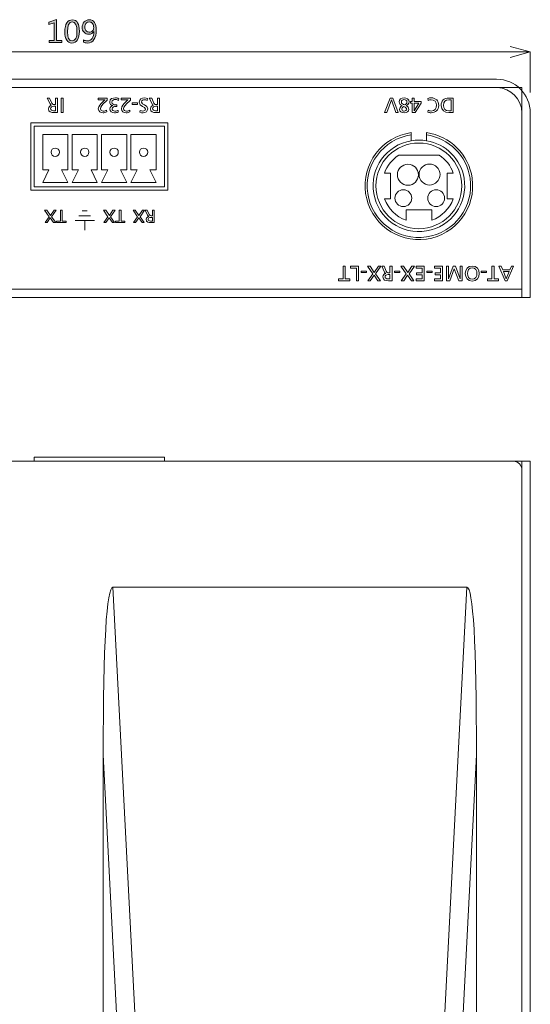
# Model space of a CAD drawing. Units: millimetres. Extents: x 88 to 469, y -185 to 49.
# Drawn here: x 408 to 469, y -68 to 49 of the extents above; entities that cross this region are included whole.
import ezdxf

# ---------------------------------------------------------------- set-up
doc = ezdxf.new("R2010")
doc.units = ezdxf.units.MM
doc.header["$MEASUREMENT"] = 0
doc.layers.add('_U+9762_U+677F-line', color=7, linetype='Continuous')
doc.layers.add('size', color=7, linetype='Continuous')

# ---------------------------------------------------------------- blocks, each defined once
blk = doc.blocks.new('block 166')
at = {"layer": 'size', "color": 140, "lineweight": 15}
blk.add_lwpolyline([(468.84, 40.61), (468.84, 45.45)], dxfattribs=at)
blk = doc.blocks.new('block 167')
at = {"layer": 'size', "color": 140, "lineweight": 15}
blk.add_lwpolyline([(362.24, 45.45), (466.44, 45.45)], dxfattribs=at)
blk = doc.blocks.new('block 173')
at = {"layer": 'size', "color": 140, "lineweight": 15}
blk.add_lwpolyline([(466.44, 46.09), (468.84, 45.45)], dxfattribs=at)
blk = doc.blocks.new('block 174')
at = {"layer": 'size', "color": 140, "lineweight": 15}
blk.add_lwpolyline([(468.84, 45.45), (466.44, 44.8)], dxfattribs=at)
blk = doc.blocks.new('block 175')
at = {"layer": 'size', "color": 140, "lineweight": 15}
blk.add_lwpolyline([(468.84, 45.45), (466.44, 45.45)], dxfattribs=at)
blk = doc.blocks.new('block 172')
at = {"layer": 'size'}
for name in ['block 173', 'block 174', 'block 175']:
    blk.add_blockref(name, (0, 0), dxfattribs=at)
blk = doc.blocks.new('block 206')
at = {"layer": 'size'}
h = blk.add_hatch(color=140, dxfattribs=at)
h.dxf.hatch_style = 2
h.paths.add_polyline_path([(413.1, 46.57), (411.6, 46.57), (411.6, 46.82), (412.21, 46.82), (412.21, 48.92), (411.59, 48.73), (411.59, 49.01), (412.5, 49.3), (412.5, 46.82), (413.1, 46.82)])
h = blk.add_hatch(color=140, dxfattribs=at)
h.dxf.hatch_style = 2
edge = h.paths.add_edge_path()
edge.add_spline(control_points=[(413.48, 47.85), (413.48, 48.32), (413.56, 48.67), (413.71, 48.92), (413.87, 49.16), (414.09, 49.28), (414.38, 49.28), (414.93, 49.28), (415.21, 48.82), (415.21, 47.91), (415.21, 47.47), (415.13, 47.13), (414.98, 46.88), (414.83, 46.64), (414.61, 46.52), (414.32, 46.52), (414.05, 46.52), (413.84, 46.64), (413.7, 46.87), (413.55, 47.1), (413.48, 47.43), (413.48, 47.85)], knot_values=[0, 0, 0, 0, 1, 1, 1, 2, 2, 2, 3, 3, 3, 4, 4, 4, 5, 5, 5, 6, 6, 6, 7, 7, 7, 7], degree=3, periodic=0)
edge = h.paths.add_edge_path()
edge.add_spline(control_points=[(413.78, 47.86), (413.78, 47.13), (413.97, 46.77), (414.35, 46.77), (414.73, 46.77), (414.92, 47.14), (414.92, 47.88), (414.92, 48.65), (414.73, 49.03), (414.36, 49.03), (413.97, 49.03), (413.78, 48.64), (413.78, 47.86)], knot_values=[0, 0, 0, 0, 1, 1, 1, 2, 2, 2, 3, 3, 3, 4, 4, 4, 4], degree=3, periodic=0)
h = blk.add_hatch(color=140, dxfattribs=at)
h.dxf.hatch_style = 2
edge = h.paths.add_edge_path()
edge.add_spline(control_points=[(415.69, 46.89), (415.84, 46.81), (416, 46.77), (416.16, 46.77), (416.4, 46.77), (416.59, 46.87), (416.73, 47.06), (416.86, 47.26), (416.93, 47.54), (416.93, 47.91), (416.93, 47.91), (416.93, 47.91), (416.93, 47.91), (416.81, 47.68), (416.61, 47.56), (416.33, 47.56), (416.1, 47.56), (415.91, 47.64), (415.76, 47.8), (415.62, 47.95), (415.54, 48.15), (415.54, 48.39), (415.54, 48.65), (415.62, 48.86), (415.78, 49.03), (415.93, 49.2), (416.14, 49.28), (416.4, 49.28), (416.66, 49.28), (416.87, 49.18), (417.01, 48.97), (417.15, 48.76), (417.22, 48.46), (417.22, 48.06), (417.22, 47.58), (417.13, 47.2), (416.94, 46.93), (416.76, 46.66), (416.49, 46.52), (416.15, 46.52), (415.97, 46.52), (415.82, 46.55), (415.69, 46.61), (415.69, 46.61), (415.69, 46.89), (415.69, 46.89)], knot_values=[0, 0, 0, 0, 1, 1, 1, 2, 2, 2, 3, 3, 3, 4, 4, 4, 5, 5, 5, 6, 6, 6, 7, 7, 7, 8, 8, 8, 9, 9, 9, 10, 10, 10, 11, 11, 11, 12, 12, 12, 13, 13, 13, 14, 14, 14, 15, 15, 15, 15], degree=3, periodic=0)
edge = h.paths.add_edge_path()
edge.add_spline(control_points=[(415.84, 48.43), (415.84, 48.25), (415.89, 48.1), (415.99, 47.99), (416.08, 47.88), (416.22, 47.82), (416.39, 47.82), (416.54, 47.82), (416.67, 47.87), (416.77, 47.97), (416.86, 48.07), (416.91, 48.19), (416.91, 48.33), (416.91, 48.53), (416.86, 48.7), (416.77, 48.83), (416.67, 48.97), (416.53, 49.03), (416.37, 49.03), (416.21, 49.03), (416.09, 48.98), (415.99, 48.86), (415.89, 48.74), (415.84, 48.6), (415.84, 48.43)], knot_values=[0, 0, 0, 0, 1, 1, 1, 2, 2, 2, 3, 3, 3, 4, 4, 4, 5, 5, 5, 6, 6, 6, 7, 7, 7, 8, 8, 8, 8], degree=3, periodic=0)
at = {"layer": 'size', "lineweight": 0}
blk.add_lwpolyline([(413.1, 46.57), (411.6, 46.57), (411.6, 46.82), (412.21, 46.82), (412.21, 48.92), (411.59, 48.73), (411.59, 49.01), (412.5, 49.3), (412.5, 46.82), (413.1, 46.82), (413.1, 46.57)], dxfattribs=at)
for points, knots in [([(413.48, 47.85), (413.48, 48.32), (413.56, 48.67), (413.71, 48.92), (413.87, 49.16), (414.09, 49.28), (414.38, 49.28), (414.93, 49.28), (415.21, 48.82), (415.21, 47.91), (415.21, 47.47), (415.13, 47.13), (414.98, 46.88), (414.83, 46.64), (414.61, 46.52), (414.32, 46.52), (414.05, 46.52), (413.84, 46.64), (413.7, 46.87), (413.55, 47.1), (413.48, 47.43), (413.48, 47.85)], [0, 0, 0, 0, 1, 1, 1, 2, 2, 2, 3, 3, 3, 4, 4, 4, 5, 5, 5, 6, 6, 6, 7, 7, 7, 7]), ([(415.69, 46.89), (415.84, 46.81), (416, 46.77), (416.16, 46.77), (416.4, 46.77), (416.59, 46.87), (416.73, 47.06), (416.86, 47.26), (416.93, 47.54), (416.93, 47.91), (416.93, 47.91), (416.93, 47.91), (416.93, 47.91), (416.81, 47.68), (416.61, 47.56), (416.33, 47.56), (416.1, 47.56), (415.91, 47.64), (415.76, 47.8), (415.62, 47.95), (415.54, 48.15), (415.54, 48.39), (415.54, 48.65), (415.62, 48.86), (415.78, 49.03), (415.93, 49.2), (416.14, 49.28), (416.4, 49.28), (416.66, 49.28), (416.87, 49.18), (417.01, 48.97), (417.15, 48.76), (417.22, 48.46), (417.22, 48.06), (417.22, 47.58), (417.13, 47.2), (416.94, 46.93), (416.76, 46.66), (416.49, 46.52), (416.15, 46.52), (415.97, 46.52), (415.82, 46.55), (415.69, 46.61), (415.69, 46.61), (415.69, 46.89), (415.69, 46.89)], [0, 0, 0, 0, 1, 1, 1, 2, 2, 2, 3, 3, 3, 4, 4, 4, 5, 5, 5, 6, 6, 6, 7, 7, 7, 8, 8, 8, 9, 9, 9, 10, 10, 10, 11, 11, 11, 12, 12, 12, 13, 13, 13, 14, 14, 14, 15, 15, 15, 15]), ([(413.78, 47.86), (413.78, 47.13), (413.97, 46.77), (414.35, 46.77), (414.73, 46.77), (414.92, 47.14), (414.92, 47.88), (414.92, 48.65), (414.73, 49.03), (414.36, 49.03), (413.97, 49.03), (413.78, 48.64), (413.78, 47.86)], [0, 0, 0, 0, 1, 1, 1, 2, 2, 2, 3, 3, 3, 4, 4, 4, 4]), ([(415.84, 48.43), (415.84, 48.25), (415.89, 48.1), (415.99, 47.99), (416.08, 47.88), (416.22, 47.82), (416.39, 47.82), (416.54, 47.82), (416.67, 47.87), (416.77, 47.97), (416.86, 48.07), (416.91, 48.19), (416.91, 48.33), (416.91, 48.53), (416.86, 48.7), (416.77, 48.83), (416.67, 48.97), (416.53, 49.03), (416.37, 49.03), (416.21, 49.03), (416.09, 48.98), (415.99, 48.86), (415.89, 48.74), (415.84, 48.6), (415.84, 48.43)], [0, 0, 0, 0, 1, 1, 1, 2, 2, 2, 3, 3, 3, 4, 4, 4, 5, 5, 5, 6, 6, 6, 7, 7, 7, 8, 8, 8, 8])]:
    blk.add_open_spline(points, degree=3, knots=knots, dxfattribs=at)
blk = doc.blocks.new('block 205')
at = {"layer": 'size'}
blk.add_blockref('block 206', (0, 0), dxfattribs=at)
blk = doc.blocks.new('block 204')
at = {"layer": 'size'}
blk.add_blockref('block 205', (0, 0), dxfattribs=at)
blk = doc.blocks.new('block 187')
at = {"layer": 'size'}
blk.add_blockref('block 204', (0, 0), dxfattribs=at)
blk = doc.blocks.new('block 238')
at = {"layer": '_U+9762_U+677F-line', "color": 29, "lineweight": 15}
for points in [[(456.61, -108.83), (461.29, -18.29), (419.2, -18.29), (423.88, -108.83), (456.61, -108.83)], [(418.04, -38.23), (418.04, -116.4), (421.7, -108.96), (418.04, -38.23)], [(458.79, -108.96), (462.44, -116.4), (462.44, -38.23), (458.79, -108.96)], [(423.88, -110.12), (419.48, -119.09), (461.01, -119.09), (456.61, -110.12), (423.88, -110.12)]]:
    blk.add_lwpolyline(points, dxfattribs=at)
for points, knots in [([(423.88, -108.83), (423.88, -108.83), (419.2, -18.29), (419.2, -18.29), (418.44, -18.29), (418.04, -25.06), (418.04, -38.23), (418.04, -38.23), (421.7, -108.96), (421.7, -108.96), (422.38, -108.91), (423.12, -108.87), (423.88, -108.83)], [0, 0, 0, 0, 1, 1, 1, 2, 2, 2, 3, 3, 3, 4, 4, 4, 4]), ([(458.79, -108.96), (458.79, -108.96), (462.44, -38.23), (462.44, -38.23), (462.44, -25.06), (462.05, -18.29), (461.29, -18.29), (461.29, -18.29), (456.61, -108.83), (456.61, -108.83), (457.37, -108.87), (458.11, -108.91), (458.79, -108.96)], [0, 0, 0, 0, 1, 1, 1, 2, 2, 2, 3, 3, 3, 4, 4, 4, 4]), ([(421.7, -108.96), (421.7, -108.96), (418.04, -116.4), (418.04, -116.4), (418.04, -118.17), (418.53, -119.09), (419.48, -119.09), (419.48, -119.09), (423.88, -110.12), (423.88, -110.12), (423.11, -109.77), (422.36, -109.37), (421.7, -108.96)], [0, 0, 0, 0, 1, 1, 1, 2, 2, 2, 3, 3, 3, 4, 4, 4, 4]), ([(421.7, -108.96), (422.36, -109.37), (423.11, -109.77), (423.88, -110.12), (423.88, -109.7), (423.88, -109.27), (423.88, -108.83), (423.12, -108.87), (422.38, -108.91), (421.7, -108.96)], [0, 0, 0, 0, 1, 1, 1, 2, 2, 2, 3, 3, 3, 3]), ([(423.88, -108.83), (423.88, -109.27), (423.88, -109.7), (423.88, -110.12), (423.88, -110.12), (456.61, -110.12), (456.61, -110.12), (456.61, -109.7), (456.61, -109.27), (456.61, -108.83), (456.61, -108.83), (423.88, -108.83), (423.88, -108.83)], [0, 0, 0, 0, 1, 1, 1, 2, 2, 2, 3, 3, 3, 4, 4, 4, 4]), ([(456.61, -110.12), (457.38, -109.77), (458.13, -109.37), (458.79, -108.96), (458.11, -108.91), (457.37, -108.87), (456.61, -108.83), (456.61, -109.27), (456.61, -109.7), (456.61, -110.12)], [0, 0, 0, 0, 1, 1, 1, 2, 2, 2, 3, 3, 3, 3]), ([(456.61, -110.12), (456.61, -110.12), (461.01, -119.09), (461.01, -119.09), (461.96, -119.09), (462.44, -118.17), (462.44, -116.4), (462.44, -116.4), (458.79, -108.96), (458.79, -108.96), (458.13, -109.37), (457.38, -109.77), (456.61, -110.12)], [0, 0, 0, 0, 1, 1, 1, 2, 2, 2, 3, 3, 3, 4, 4, 4, 4])]:
    blk.add_open_spline(points, degree=3, knots=knots, dxfattribs=at)
blk = doc.blocks.new('block 240')
at = {"layer": '_U+9762_U+677F-line', "color": 29, "lineweight": 15}
blk.add_lwpolyline([(467.84, -130.29), (467.84, -4.29)], dxfattribs=at)
blk = doc.blocks.new('block 241')
at = {"layer": '_U+9762_U+677F-line', "color": 29, "lineweight": 15}
for points in [[(463.84, -3.29), (468.84, -3.29)], [(468.84, -8.29), (468.84, -3.29)]]:
    blk.add_lwpolyline(points, dxfattribs=at)
blk = doc.blocks.new('block 258')
at = {"layer": '_U+9762_U+677F-line', "color": 29, "lineweight": 15}
blk.add_lwpolyline([(467.84, 17.21), (360.84, 17.21)], dxfattribs=at)
blk = doc.blocks.new('block 259')
at = {"layer": '_U+9762_U+677F-line', "color": 29, "lineweight": 15}
for points in [[(365.84, 41.21), (360.84, 41.21)], [(360.84, 36.21), (360.84, 41.21)], [(462.84, 41.21), (467.84, 41.21)], [(467.84, 36.21), (467.84, 41.21)], [(360.84, 21.21), (360.84, 16.21)], [(467.84, 21.21), (467.84, 16.21)], [(365.84, 16.21), (360.84, 16.21)], [(462.84, 16.21), (467.84, 16.21)]]:
    blk.add_lwpolyline(points, dxfattribs=at)
blk = doc.blocks.new('block 264')
at = {"layer": '_U+9762_U+677F-line', "color": 29, "lineweight": 15}
for points in [[(416.53, 25.96), (415.16, 25.96)], [(416.13, 26.52), (415.55, 26.52)], [(416.99, 25.4), (414.7, 25.4)], [(415.84, 25.4), (415.84, 24.25)]]:
    blk.add_lwpolyline(points, dxfattribs=at)
blk = doc.blocks.new('block 265')
at = {"layer": '_U+9762_U+677F-line', "color": 29, "lineweight": 15}
blk.add_lwpolyline([(422.42, 25.84), (422.92, 25.13), (422.66, 25.13), (422.27, 25.7), (421.88, 25.13), (421.63, 25.13), (422.13, 25.83), (421.59, 26.61), (421.85, 26.61), (422.29, 25.98), (422.71, 26.61), (422.96, 26.61), (422.42, 25.84)], dxfattribs=at)
for points, knots in [([(424.1, 25.13), (424.1, 25.13), (423.74, 25.13), (423.74, 25.13), (423.44, 25.13), (423.16, 25.18), (423.16, 25.53), (423.16, 25.71), (423.3, 25.84), (423.47, 25.87), (423.47, 25.87), (423.47, 25.87), (423.47, 25.87), (423.4, 25.9), (423.37, 25.93), (423.32, 26.02), (423.32, 26.02), (423.04, 26.61), (423.04, 26.61), (423.04, 26.61), (423.29, 26.61), (423.29, 26.61), (423.29, 26.61), (423.51, 26.09), (423.51, 26.09), (423.58, 25.95), (423.65, 25.95), (423.76, 25.95), (423.76, 25.95), (423.89, 25.95), (423.89, 25.95), (423.89, 25.95), (423.89, 26.61), (423.89, 26.61), (423.89, 26.61), (424.1, 26.61), (424.1, 26.61), (424.1, 26.61), (424.1, 25.13), (424.1, 25.13)], [0, 0, 0, 0, 1, 1, 1, 2, 2, 2, 3, 3, 3, 4, 4, 4, 5, 5, 5, 6, 6, 6, 7, 7, 7, 8, 8, 8, 9, 9, 9, 10, 10, 10, 11, 11, 11, 12, 12, 12, 13, 13, 13, 13]), ([(423.89, 25.76), (423.89, 25.76), (423.71, 25.76), (423.71, 25.76), (423.51, 25.76), (423.39, 25.68), (423.39, 25.53), (423.39, 25.4), (423.49, 25.32), (423.68, 25.32), (423.68, 25.32), (423.89, 25.32), (423.89, 25.32), (423.89, 25.32), (423.89, 25.76), (423.89, 25.76)], [0, 0, 0, 0, 1, 1, 1, 2, 2, 2, 3, 3, 3, 4, 4, 4, 5, 5, 5, 5])]:
    blk.add_open_spline(points, degree=3, knots=knots, dxfattribs=at)
blk = doc.blocks.new('block 266')
at = {"layer": '_U+9762_U+677F-line', "color": 29, "lineweight": 15}
for points in [[(411.9, 25.84), (412.4, 25.13), (412.14, 25.13), (411.75, 25.7), (411.36, 25.13), (411.12, 25.13), (411.61, 25.83), (411.07, 26.61), (411.33, 26.61), (411.77, 25.98), (412.19, 26.61), (412.45, 26.61), (411.9, 25.84)], [(413.16, 25.32), (413.62, 25.32), (413.62, 25.13), (412.49, 25.13), (412.49, 25.32), (412.95, 25.32), (412.95, 26.61), (413.16, 26.61), (413.16, 25.32)]]:
    blk.add_lwpolyline(points, dxfattribs=at)
blk = doc.blocks.new('block 267')
at = {"layer": '_U+9762_U+677F-line', "color": 29, "lineweight": 15}
for points in [[(418.9, 25.84), (419.4, 25.13), (419.14, 25.13), (418.75, 25.7), (418.36, 25.13), (418.12, 25.13), (418.61, 25.84), (418.07, 26.61), (418.34, 26.61), (418.77, 25.98), (419.19, 26.61), (419.45, 26.61), (418.9, 25.84)], [(420.16, 25.32), (420.62, 25.32), (420.62, 25.13), (419.49, 25.13), (419.49, 25.32), (419.95, 25.32), (419.95, 26.61), (420.16, 26.61), (420.16, 25.32)]]:
    blk.add_lwpolyline(points, dxfattribs=at)
blk = doc.blocks.new('block 268')
at = {"layer": '_U+9762_U+677F-line', "color": 29, "lineweight": 15}
blk.add_lwpolyline([(422.12, 39.2), (421.49, 39.2), (421.49, 39.39), (422.12, 39.39), (422.12, 39.2)], dxfattribs=at)
for points, knots in [([(418.52, 39.7), (418.43, 39.62), (418.32, 39.52), (418.21, 39.42), (418.02, 39.24), (417.72, 38.96), (417.72, 38.68), (417.72, 38.52), (417.86, 38.41), (418.05, 38.41), (418.2, 38.41), (418.35, 38.47), (418.44, 38.52), (418.44, 38.52), (418.47, 38.31), (418.47, 38.31), (418.33, 38.25), (418.17, 38.21), (418.02, 38.21), (417.71, 38.21), (417.46, 38.37), (417.46, 38.7), (417.46, 38.98), (417.77, 39.29), (417.96, 39.48), (418.05, 39.58), (418.18, 39.68), (418.26, 39.76), (418.26, 39.76), (417.43, 39.76), (417.43, 39.76), (417.43, 39.76), (417.43, 39.96), (417.43, 39.96), (417.43, 39.96), (418.52, 39.96), (418.52, 39.96), (418.52, 39.96), (418.52, 39.7), (418.52, 39.7)], [0, 0, 0, 0, 1, 1, 1, 2, 2, 2, 3, 3, 3, 4, 4, 4, 5, 5, 5, 6, 6, 6, 7, 7, 7, 8, 8, 8, 9, 9, 9, 10, 10, 10, 11, 11, 11, 12, 12, 12, 13, 13, 13, 13]), ([(419.66, 38.96), (419.66, 38.96), (419.52, 38.96), (419.52, 38.96), (419.35, 38.96), (419.1, 38.9), (419.1, 38.68), (419.1, 38.48), (419.25, 38.41), (419.43, 38.41), (419.59, 38.41), (419.71, 38.45), (419.82, 38.5), (419.82, 38.5), (419.83, 38.28), (419.83, 38.28), (419.72, 38.24), (419.55, 38.21), (419.4, 38.21), (419.1, 38.21), (418.83, 38.35), (418.83, 38.68), (418.83, 38.89), (419.01, 39.03), (419.2, 39.07), (419.2, 39.07), (419.2, 39.07), (419.2, 39.07), (418.97, 39.12), (418.82, 39.26), (418.82, 39.5), (418.82, 39.9), (419.16, 39.99), (419.5, 39.99), (419.64, 39.99), (419.79, 39.96), (419.89, 39.92), (419.89, 39.92), (419.88, 39.69), (419.88, 39.69), (419.79, 39.74), (419.65, 39.79), (419.5, 39.79), (419.31, 39.79), (419.08, 39.71), (419.08, 39.49), (419.08, 39.24), (419.29, 39.16), (419.51, 39.16), (419.51, 39.16), (419.66, 39.16), (419.66, 39.16), (419.66, 39.16), (419.66, 38.96), (419.66, 38.96)], [0, 0, 0, 0, 1, 1, 1, 2, 2, 2, 3, 3, 3, 4, 4, 4, 5, 5, 5, 6, 6, 6, 7, 7, 7, 8, 8, 8, 9, 9, 9, 10, 10, 10, 11, 11, 11, 12, 12, 12, 13, 13, 13, 14, 14, 14, 15, 15, 15, 16, 16, 16, 17, 17, 17, 18, 18, 18, 18]), ([(421.27, 39.7), (421.18, 39.62), (421.07, 39.52), (420.96, 39.42), (420.77, 39.24), (420.46, 38.96), (420.46, 38.68), (420.46, 38.52), (420.61, 38.41), (420.8, 38.41), (420.95, 38.41), (421.1, 38.47), (421.19, 38.52), (421.19, 38.52), (421.22, 38.31), (421.22, 38.31), (421.07, 38.25), (420.92, 38.21), (420.76, 38.21), (420.45, 38.21), (420.2, 38.37), (420.2, 38.7), (420.2, 38.98), (420.51, 39.29), (420.7, 39.48), (420.8, 39.58), (420.92, 39.68), (421.01, 39.76), (421.01, 39.76), (420.18, 39.76), (420.18, 39.76), (420.18, 39.76), (420.18, 39.96), (420.18, 39.96), (420.18, 39.96), (421.27, 39.96), (421.27, 39.96), (421.27, 39.96), (421.27, 39.7), (421.27, 39.7)], [0, 0, 0, 0, 1, 1, 1, 2, 2, 2, 3, 3, 3, 4, 4, 4, 5, 5, 5, 6, 6, 6, 7, 7, 7, 8, 8, 8, 9, 9, 9, 10, 10, 10, 11, 11, 11, 12, 12, 12, 13, 13, 13, 13]), ([(422.45, 38.5), (422.57, 38.45), (422.64, 38.42), (422.77, 38.42), (422.91, 38.42), (423.07, 38.47), (423.07, 38.65), (423.07, 38.98), (422.33, 38.91), (422.33, 39.48), (422.33, 39.84), (422.62, 39.99), (422.96, 39.99), (423.08, 39.99), (423.2, 39.96), (423.31, 39.92), (423.31, 39.92), (423.29, 39.69), (423.29, 39.69), (423.21, 39.72), (423.06, 39.77), (422.93, 39.77), (422.79, 39.77), (422.59, 39.69), (422.59, 39.49), (422.59, 39.11), (423.33, 39.21), (423.33, 38.68), (423.33, 38.37), (423.09, 38.21), (422.78, 38.21), (422.67, 38.21), (422.53, 38.23), (422.41, 38.27), (422.41, 38.27), (422.45, 38.5), (422.45, 38.5)], [0, 0, 0, 0, 1, 1, 1, 2, 2, 2, 3, 3, 3, 4, 4, 4, 5, 5, 5, 6, 6, 6, 7, 7, 7, 8, 8, 8, 9, 9, 9, 10, 10, 10, 11, 11, 11, 12, 12, 12, 12]), ([(424.75, 38.24), (424.75, 38.24), (424.33, 38.24), (424.33, 38.24), (423.99, 38.24), (423.66, 38.29), (423.66, 38.7), (423.66, 38.91), (423.82, 39.06), (424.02, 39.1), (424.02, 39.1), (424.02, 39.1), (424.02, 39.1), (423.94, 39.13), (423.9, 39.17), (423.85, 39.27), (423.85, 39.27), (423.52, 39.96), (423.52, 39.96), (423.52, 39.96), (423.81, 39.96), (423.81, 39.96), (423.81, 39.96), (424.07, 39.36), (424.07, 39.36), (424.15, 39.19), (424.23, 39.19), (424.36, 39.19), (424.36, 39.19), (424.51, 39.19), (424.51, 39.19), (424.51, 39.19), (424.51, 39.96), (424.51, 39.96), (424.51, 39.96), (424.75, 39.96), (424.75, 39.96), (424.75, 39.96), (424.75, 38.24), (424.75, 38.24)], [0, 0, 0, 0, 1, 1, 1, 2, 2, 2, 3, 3, 3, 4, 4, 4, 5, 5, 5, 6, 6, 6, 7, 7, 7, 8, 8, 8, 9, 9, 9, 10, 10, 10, 11, 11, 11, 12, 12, 12, 13, 13, 13, 13]), ([(424.51, 38.98), (424.51, 38.98), (424.3, 38.98), (424.3, 38.98), (424.06, 38.98), (423.92, 38.87), (423.92, 38.71), (423.92, 38.55), (424.04, 38.45), (424.27, 38.45), (424.27, 38.45), (424.51, 38.45), (424.51, 38.45), (424.51, 38.45), (424.51, 38.98), (424.51, 38.98)], [0, 0, 0, 0, 1, 1, 1, 2, 2, 2, 3, 3, 3, 4, 4, 4, 5, 5, 5, 5])]:
    blk.add_open_spline(points, degree=3, knots=knots, dxfattribs=at)
blk = doc.blocks.new('block 269')
at = {"layer": '_U+9762_U+677F-line', "color": 29, "lineweight": 15}
blk.add_lwpolyline([(413.29, 38.24), (413.05, 38.24), (413.05, 39.96), (413.29, 39.96), (413.29, 38.24)], dxfattribs=at)
for points, knots in [([(412.62, 38.24), (412.62, 38.24), (412.2, 38.24), (412.2, 38.24), (411.86, 38.24), (411.53, 38.29), (411.53, 38.7), (411.53, 38.91), (411.69, 39.06), (411.89, 39.1), (411.89, 39.1), (411.89, 39.1), (411.89, 39.1), (411.81, 39.13), (411.77, 39.17), (411.72, 39.27), (411.72, 39.27), (411.39, 39.96), (411.39, 39.96), (411.39, 39.96), (411.67, 39.96), (411.67, 39.96), (411.67, 39.96), (411.94, 39.36), (411.94, 39.36), (412.01, 39.19), (412.1, 39.19), (412.23, 39.19), (412.23, 39.19), (412.37, 39.19), (412.37, 39.19), (412.37, 39.19), (412.37, 39.96), (412.37, 39.96), (412.37, 39.96), (412.62, 39.96), (412.62, 39.96), (412.62, 39.96), (412.62, 38.24), (412.62, 38.24)], [0, 0, 0, 0, 1, 1, 1, 2, 2, 2, 3, 3, 3, 4, 4, 4, 5, 5, 5, 6, 6, 6, 7, 7, 7, 8, 8, 8, 9, 9, 9, 10, 10, 10, 11, 11, 11, 12, 12, 12, 13, 13, 13, 13]), ([(412.37, 38.98), (412.37, 38.98), (412.16, 38.98), (412.16, 38.98), (411.93, 38.98), (411.79, 38.87), (411.79, 38.71), (411.79, 38.55), (411.91, 38.45), (412.14, 38.45), (412.14, 38.45), (412.37, 38.45), (412.37, 38.45), (412.37, 38.45), (412.37, 38.98), (412.37, 38.98)], [0, 0, 0, 0, 1, 1, 1, 2, 2, 2, 3, 3, 3, 4, 4, 4, 5, 5, 5, 5])]:
    blk.add_open_spline(points, degree=3, knots=knots, dxfattribs=at)
blk = doc.blocks.new('block 271')
at = {"layer": '_U+9762_U+677F-line', "color": 29, "lineweight": 15}
blk.add_open_spline([(455.61, 30.86), (455.61, 31.55), (456.17, 32.11), (456.86, 32.11), (457.55, 32.11), (458.11, 31.55), (458.11, 30.86), (458.11, 30.17), (457.55, 29.61), (456.86, 29.61), (456.17, 29.61), (455.61, 30.17), (455.61, 30.86), (455.61, 30.86), (455.61, 30.86), (455.61, 30.86)], degree=3, knots=[0, 0, 0, 0, 1, 1, 1, 2, 2, 2, 3, 3, 3, 4, 4, 4, 5, 5, 5, 5], dxfattribs=at)
blk = doc.blocks.new('block 272')
at = {"layer": '_U+9762_U+677F-line', "color": 29, "lineweight": 15}
blk.add_open_spline([(452.74, 28.04), (452.74, 28.59), (453.19, 29.04), (453.74, 29.04), (454.29, 29.04), (454.74, 28.59), (454.74, 28.04), (454.74, 27.48), (454.29, 27.04), (453.74, 27.04), (453.19, 27.04), (452.74, 27.48), (452.74, 28.04), (452.74, 28.04), (452.74, 28.04), (452.74, 28.04)], degree=3, knots=[0, 0, 0, 0, 1, 1, 1, 2, 2, 2, 3, 3, 3, 4, 4, 4, 5, 5, 5, 5], dxfattribs=at)
blk = doc.blocks.new('block 273')
at = {"layer": '_U+9762_U+677F-line', "color": 29, "lineweight": 15}
blk.add_open_spline([(453.04, 30.83), (453.04, 31.53), (453.6, 32.08), (454.29, 32.08), (454.98, 32.08), (455.54, 31.53), (455.54, 30.83), (455.54, 30.14), (454.98, 29.58), (454.29, 29.58), (453.6, 29.58), (453.04, 30.14), (453.04, 30.83), (453.04, 30.83), (453.04, 30.83), (453.04, 30.83)], degree=3, knots=[0, 0, 0, 0, 1, 1, 1, 2, 2, 2, 3, 3, 3, 4, 4, 4, 5, 5, 5, 5], dxfattribs=at)
blk = doc.blocks.new('block 274')
at = {"layer": '_U+9762_U+677F-line', "color": 29, "lineweight": 15}
blk.add_open_spline([(456.64, 28.04), (456.64, 28.59), (457.09, 29.04), (457.64, 29.04), (458.19, 29.04), (458.64, 28.59), (458.64, 28.04), (458.64, 27.48), (458.19, 27.04), (457.64, 27.04), (457.09, 27.04), (456.64, 27.48), (456.64, 28.04), (456.64, 28.04), (456.64, 28.04), (456.64, 28.04)], degree=3, knots=[0, 0, 0, 0, 1, 1, 1, 2, 2, 2, 3, 3, 3, 4, 4, 4, 5, 5, 5, 5], dxfattribs=at)
blk = doc.blocks.new('block 275')
at = {"layer": '_U+9762_U+677F-line', "color": 29, "lineweight": 15}
blk.add_open_spline([(460.69, 29.51), (460.69, 32.33), (458.41, 34.61), (455.59, 34.61), (452.78, 34.61), (450.49, 32.33), (450.49, 29.51), (450.49, 26.69), (452.78, 24.41), (455.59, 24.41), (458.41, 24.41), (460.69, 26.69), (460.69, 29.51), (460.69, 29.51), (460.69, 29.51), (460.69, 29.51)], degree=3, knots=[0, 0, 0, 0, 1, 1, 1, 2, 2, 2, 3, 3, 3, 4, 4, 4, 5, 5, 5, 5], dxfattribs=at)
blk = doc.blocks.new('block 276')
at = {"layer": '_U+9762_U+677F-line', "color": 29, "lineweight": 15}
blk.add_open_spline([(454.69, 35.59), (451.33, 35.1), (449.01, 31.97), (449.51, 28.61), (450.01, 25.25), (453.13, 22.93), (456.49, 23.43), (459.85, 23.92), (462.18, 27.05), (461.68, 30.41), (461.28, 33.09), (459.18, 35.2), (456.49, 35.59)], degree=3, knots=[0, 0, 0, 0, 1, 1, 1, 2, 2, 2, 3, 3, 3, 4, 4, 4, 4], dxfattribs=at)
blk = doc.blocks.new('block 270')
at = {"layer": '_U+9762_U+677F-line', "color": 29, "lineweight": 15}
for points, knots in [([(461.93, 30.41), (461.53, 33.23), (459.31, 35.45), (456.49, 35.85), (456.49, 35.85), (456.49, 35.84), (456.49, 35.84), (456.49, 35.84), (456.49, 34.89), (456.49, 34.89), (458.79, 34.5), (460.59, 32.7), (460.97, 30.41), (461.47, 27.44), (459.46, 24.63), (456.49, 24.14), (453.53, 23.64), (450.72, 25.64), (450.22, 28.61), (449.72, 31.58), (451.73, 34.39), (454.69, 34.89), (454.69, 34.89), (454.69, 35.84), (454.69, 35.84), (454.69, 35.85), (454.69, 35.85), (454.69, 35.85), (451.2, 35.35), (448.76, 32.11), (449.26, 28.61), (449.76, 25.11), (453, 22.68), (456.49, 23.17), (459.99, 23.67), (462.43, 26.91), (461.93, 30.41)], [0, 0, 0, 0, 1, 1, 1, 2, 2, 2, 3, 3, 3, 4, 4, 4, 5, 5, 5, 6, 6, 6, 7, 7, 7, 8, 8, 8, 9, 9, 9, 10, 10, 10, 11, 11, 11, 12, 12, 12, 12]), ([(460.97, 30.41), (460.59, 32.7), (458.79, 34.5), (456.49, 34.89), (455.9, 34.99), (455.29, 34.99), (454.69, 34.89), (451.73, 34.39), (449.72, 31.58), (450.22, 28.61), (450.72, 25.64), (453.53, 23.64), (456.49, 24.14), (459.46, 24.63), (461.47, 27.44), (460.97, 30.41)], [0, 0, 0, 0, 1, 1, 1, 2, 2, 2, 3, 3, 3, 4, 4, 4, 5, 5, 5, 5]), ([(458.97, 31.04), (458.97, 31.04), (459.69, 31.04), (459.69, 31.04), (459.37, 31.91), (458.78, 32.66), (458, 33.17), (458, 33.17), (453.19, 33.17), (453.19, 33.17), (452.41, 32.66), (451.82, 31.91), (451.5, 31.04), (451.5, 31.04), (452.22, 31.04), (452.22, 31.04), (452.22, 31.04), (452.22, 27.98), (452.22, 27.98), (452.22, 27.98), (451.5, 27.98), (451.5, 27.98), (451.94, 26.79), (452.88, 25.86), (454.06, 25.41), (454.06, 25.41), (454.06, 26.67), (454.06, 26.67), (454.06, 26.67), (457.12, 26.67), (457.12, 26.67), (457.12, 26.67), (457.12, 25.41), (457.12, 25.41), (458.31, 25.86), (459.25, 26.79), (459.69, 27.98), (459.69, 27.98), (458.97, 27.98), (458.97, 27.98), (458.97, 27.98), (458.97, 31.04), (458.97, 31.04)], [0, 0, 0, 0, 1, 1, 1, 2, 2, 2, 3, 3, 3, 4, 4, 4, 5, 5, 5, 6, 6, 6, 7, 7, 7, 8, 8, 8, 9, 9, 9, 10, 10, 10, 11, 11, 11, 12, 12, 12, 13, 13, 13, 14, 14, 14, 14])]:
    blk.add_open_spline(points, degree=3, knots=knots, dxfattribs=at)
at = {"layer": '_U+9762_U+677F-line'}
for name in ['block 276', 'block 275', 'block 273', 'block 271', 'block 272', 'block 274']:
    blk.add_blockref(name, (0, 0), dxfattribs=at)
blk = doc.blocks.new('block 277')
at = {"layer": '_U+9762_U+677F-line', "color": 29, "lineweight": 15}
for points in [[(452.18, 39.96), (452.49, 39.96), (453.14, 38.24), (452.86, 38.24), (452.33, 39.74), (452.32, 39.74), (451.78, 38.24), (451.52, 38.24), (452.18, 39.96)], [(455.05, 39.57), (455.85, 39.57), (455.85, 39.37), (455.15, 38.24), (454.8, 38.24), (454.8, 39.37), (454.58, 39.37), (454.58, 39.57), (454.8, 39.57), (454.8, 39.96), (455.05, 39.96), (455.05, 39.57)], [(455.05, 38.44), (455.05, 38.44), (455.59, 39.37), (455.05, 39.37), (455.05, 38.44)]]:
    blk.add_lwpolyline(points, dxfattribs=at)
for points, knots in [([(454.43, 39.51), (454.43, 39.28), (454.27, 39.13), (454.07, 39.05), (454.07, 39.05), (454.07, 39.05), (454.07, 39.05), (454.32, 38.96), (454.39, 38.78), (454.39, 38.62), (454.39, 38.4), (454.18, 38.21), (453.83, 38.21), (453.49, 38.21), (453.3, 38.4), (453.3, 38.59), (453.3, 38.79), (453.38, 38.92), (453.61, 39.04), (453.4, 39.11), (453.25, 39.27), (453.25, 39.5), (453.25, 39.84), (453.52, 39.99), (453.84, 39.99), (454.14, 39.99), (454.43, 39.83), (454.43, 39.51)], [0, 0, 0, 0, 1, 1, 1, 2, 2, 2, 3, 3, 3, 4, 4, 4, 5, 5, 5, 6, 6, 6, 7, 7, 7, 8, 8, 8, 9, 9, 9, 9]), ([(456.68, 38.52), (456.79, 38.46), (456.91, 38.42), (457.04, 38.42), (457.44, 38.42), (457.7, 38.71), (457.7, 39.1), (457.7, 39.5), (457.41, 39.77), (457.05, 39.77), (456.93, 39.77), (456.76, 39.74), (456.68, 39.69), (456.68, 39.69), (456.66, 39.93), (456.66, 39.93), (456.79, 39.98), (456.95, 39.99), (457.05, 39.99), (457.6, 39.99), (457.96, 39.64), (457.96, 39.09), (457.96, 38.56), (457.58, 38.21), (457.05, 38.21), (456.92, 38.21), (456.79, 38.23), (456.66, 38.28), (456.66, 38.28), (456.68, 38.52), (456.68, 38.52)], [0, 0, 0, 0, 1, 1, 1, 2, 2, 2, 3, 3, 3, 4, 4, 4, 5, 5, 5, 6, 6, 6, 7, 7, 7, 8, 8, 8, 9, 9, 9, 10, 10, 10, 10]), ([(459.67, 38.24), (459.67, 38.24), (459.16, 38.24), (459.16, 38.24), (458.65, 38.24), (458.24, 38.55), (458.24, 39.08), (458.24, 39.66), (458.59, 39.96), (459.16, 39.96), (459.16, 39.96), (459.67, 39.96), (459.67, 39.96), (459.67, 39.96), (459.67, 38.24), (459.67, 38.24)], [0, 0, 0, 0, 1, 1, 1, 2, 2, 2, 3, 3, 3, 4, 4, 4, 5, 5, 5, 5]), ([(453.88, 39.14), (454.02, 39.24), (454.17, 39.29), (454.17, 39.49), (454.17, 39.68), (453.99, 39.79), (453.82, 39.79), (453.66, 39.79), (453.51, 39.69), (453.51, 39.52), (453.5, 39.27), (453.7, 39.23), (453.88, 39.14)], [0, 0, 0, 0, 1, 1, 1, 2, 2, 2, 3, 3, 3, 4, 4, 4, 4]), ([(453.79, 38.97), (453.58, 38.81), (453.56, 38.74), (453.56, 38.63), (453.56, 38.46), (453.73, 38.41), (453.85, 38.41), (453.96, 38.41), (454.14, 38.49), (454.14, 38.65), (454.14, 38.77), (454.02, 38.85), (453.79, 38.97)], [0, 0, 0, 0, 1, 1, 1, 2, 2, 2, 3, 3, 3, 4, 4, 4, 4]), ([(459.42, 39.74), (459.42, 39.74), (459.17, 39.74), (459.17, 39.74), (458.74, 39.74), (458.51, 39.54), (458.51, 39.09), (458.51, 38.69), (458.78, 38.45), (459.14, 38.45), (459.14, 38.45), (459.42, 38.45), (459.42, 38.45), (459.42, 38.45), (459.42, 39.74), (459.42, 39.74)], [0, 0, 0, 0, 1, 1, 1, 2, 2, 2, 3, 3, 3, 4, 4, 4, 5, 5, 5, 5])]:
    blk.add_open_spline(points, degree=3, knots=knots, dxfattribs=at)
blk = doc.blocks.new('block 295')
at = {"layer": '_U+9762_U+677F-line', "color": 29, "lineweight": 15}
for points in [[(446.83, 18.43), (447.37, 18.43), (447.37, 18.21), (446.05, 18.21), (446.05, 18.43), (446.58, 18.43), (446.58, 19.93), (446.83, 19.93), (446.83, 18.43)], [(448.41, 18.21), (448.16, 18.21), (448.16, 19.72), (447.44, 19.72), (447.44, 19.93), (448.41, 19.93), (448.41, 18.21)], [(450.44, 19.04), (451.02, 18.21), (450.72, 18.21), (450.26, 18.87), (449.81, 18.21), (449.53, 18.21), (450.11, 19.03), (449.47, 19.93), (449.78, 19.93), (450.29, 19.2), (450.78, 19.93), (451.08, 19.93), (450.44, 19.04)], [(454.42, 19.04), (455, 18.21), (454.7, 18.21), (454.24, 18.87), (453.79, 18.21), (453.5, 18.21), (454.08, 19.03), (453.45, 19.93), (453.76, 19.93), (454.27, 19.2), (454.76, 19.93), (455.06, 19.93), (454.42, 19.04)], [(456.22, 18.21), (455.25, 18.21), (455.25, 18.43), (455.97, 18.43), (455.97, 18.93), (455.31, 18.93), (455.31, 19.15), (455.97, 19.15), (455.97, 19.72), (455.25, 19.72), (455.25, 19.93), (456.22, 19.93), (456.22, 18.21)], [(458.41, 18.21), (457.45, 18.21), (457.45, 18.43), (458.16, 18.43), (458.16, 18.93), (457.51, 18.93), (457.51, 19.15), (458.16, 19.15), (458.16, 19.72), (457.45, 19.72), (457.45, 19.93), (458.41, 19.93), (458.41, 18.21)], [(460.75, 18.21), (460.35, 18.21), (459.8, 19.64), (459.27, 18.21), (458.87, 18.21), (458.87, 19.93), (459.11, 19.93), (459.11, 18.44), (459.12, 18.44), (459.69, 19.93), (459.93, 19.93), (460.5, 18.44), (460.51, 18.44), (460.51, 19.93), (460.75, 19.93), (460.75, 18.21)], [(464.53, 18.43), (465.06, 18.43), (465.06, 18.21), (463.74, 18.21), (463.74, 18.43), (464.28, 18.43), (464.28, 19.93), (464.53, 19.93), (464.53, 18.43)], [(466.11, 18.21), (465.85, 18.21), (465.12, 19.93), (465.39, 19.93), (465.57, 19.5), (466.41, 19.5), (466.59, 19.93), (466.84, 19.93), (466.11, 18.21)], [(449.36, 19.18), (448.72, 19.18), (448.72, 19.36), (449.36, 19.36), (449.36, 19.18)], [(453.33, 19.18), (452.7, 19.18), (452.7, 19.36), (453.33, 19.36), (453.33, 19.18)], [(457.18, 19.18), (456.54, 19.18), (456.54, 19.36), (457.18, 19.36), (457.18, 19.18)], [(463.62, 19.18), (462.99, 19.18), (462.99, 19.36), (463.62, 19.36), (463.62, 19.18)], [(465.99, 18.44), (466.33, 19.3), (465.64, 19.3), (465.99, 18.44)]]:
    blk.add_lwpolyline(points, dxfattribs=at)
for points, knots in [([(452.4, 18.21), (452.4, 18.21), (451.98, 18.21), (451.98, 18.21), (451.64, 18.21), (451.31, 18.26), (451.31, 18.68), (451.31, 18.89), (451.46, 19.04), (451.66, 19.07), (451.66, 19.07), (451.66, 19.07), (451.66, 19.07), (451.59, 19.1), (451.55, 19.14), (451.5, 19.25), (451.5, 19.25), (451.17, 19.93), (451.17, 19.93), (451.17, 19.93), (451.45, 19.93), (451.45, 19.93), (451.45, 19.93), (451.72, 19.34), (451.72, 19.34), (451.79, 19.17), (451.87, 19.17), (452.01, 19.17), (452.01, 19.17), (452.15, 19.17), (452.15, 19.17), (452.15, 19.17), (452.15, 19.93), (452.15, 19.93), (452.15, 19.93), (452.4, 19.93), (452.4, 19.93), (452.4, 19.93), (452.4, 18.21), (452.4, 18.21)], [0, 0, 0, 0, 1, 1, 1, 2, 2, 2, 3, 3, 3, 4, 4, 4, 5, 5, 5, 6, 6, 6, 7, 7, 7, 8, 8, 8, 9, 9, 9, 10, 10, 10, 11, 11, 11, 12, 12, 12, 13, 13, 13, 13]), ([(461.93, 18.18), (461.41, 18.18), (461.11, 18.56), (461.11, 19.07), (461.11, 19.6), (461.41, 19.96), (461.93, 19.96), (462.46, 19.96), (462.77, 19.6), (462.77, 19.07), (462.77, 18.56), (462.46, 18.18), (461.93, 18.18)], [0, 0, 0, 0, 1, 1, 1, 2, 2, 2, 3, 3, 3, 4, 4, 4, 4]), ([(452.15, 18.95), (452.15, 18.95), (451.94, 18.95), (451.94, 18.95), (451.71, 18.95), (451.57, 18.85), (451.57, 18.68), (451.57, 18.53), (451.69, 18.43), (451.92, 18.43), (451.92, 18.43), (452.15, 18.43), (452.15, 18.43), (452.15, 18.43), (452.15, 18.95), (452.15, 18.95)], [0, 0, 0, 0, 1, 1, 1, 2, 2, 2, 3, 3, 3, 4, 4, 4, 5, 5, 5, 5]), ([(461.93, 19.75), (461.54, 19.75), (461.37, 19.42), (461.37, 19.07), (461.37, 18.72), (461.55, 18.4), (461.93, 18.4), (462.32, 18.4), (462.5, 18.72), (462.5, 19.07), (462.5, 19.42), (462.33, 19.75), (461.93, 19.75)], [0, 0, 0, 0, 1, 1, 1, 2, 2, 2, 3, 3, 3, 4, 4, 4, 4])]:
    blk.add_open_spline(points, degree=3, knots=knots, dxfattribs=at)

msp = doc.modelspace()

# ---------------------------------------------------------------- linework, layer by layer
at = {"layer": '_U+9762_U+677F-line', "color": 29, "lineweight": 15}
for points in [[(409.44, 37.01), (409.44, 29.01), (425.74, 29.01), (425.74, 37.01), (409.44, 37.01)], [(409.84, 29.41), (425.34, 29.41), (425.34, 36.61), (409.84, 36.61), (409.84, 29.41)], [(413.84, 29.91), (413.09, 31.41), (413.84, 31.41), (413.84, 35.61), (410.84, 35.61), (410.84, 31.41), (411.59, 31.41), (410.84, 29.91), (413.84, 29.91)], [(414.34, 31.41), (414.34, 35.61), (417.34, 35.61), (417.34, 31.41), (416.59, 31.41), (417.34, 29.91), (414.34, 29.91), (415.09, 31.41), (414.34, 31.41)], [(417.84, 31.41), (417.84, 35.61), (420.84, 35.61), (420.84, 31.41), (420.09, 31.41), (420.84, 29.91), (417.84, 29.91), (418.59, 31.41), (417.84, 31.41)], [(421.34, 31.41), (421.34, 35.61), (424.34, 35.61), (424.34, 31.41), (423.59, 31.41), (424.34, 29.91), (421.34, 29.91), (422.09, 31.41), (421.34, 31.41)], [(409.84, -2.79), (409.84, -3.29), (425.34, -3.29), (425.34, -2.79), (409.84, -2.79)]]:
    msp.add_lwpolyline(points, dxfattribs=at)
for points, knots in [([(464.84, 42.21), (464.84, 42.21), (363.84, 42.21), (363.84, 42.21), (361.63, 42.21), (359.84, 40.42), (359.84, 38.21), (359.84, 38.21), (359.84, 16.21), (359.84, 16.21), (359.84, 16.21), (360.84, 16.21), (360.84, 16.21), (360.84, 16.21), (360.84, 38.21), (360.84, 38.21), (360.84, 39.85), (362.16, 41.19), (363.8, 41.21), (363.81, 41.21), (363.83, 41.21), (363.84, 41.21), (363.84, 41.21), (363.84, 41.21), (363.84, 41.21), (363.84, 41.21), (464.85, 41.21), (464.85, 41.21), (464.85, 41.21), (464.85, 41.21), (464.85, 41.21), (464.86, 41.21), (464.87, 41.21), (464.89, 41.21), (466.52, 41.19), (467.84, 39.85), (467.84, 38.21), (467.84, 38.21), (467.84, 16.21), (467.84, 16.21), (467.84, 16.21), (468.84, 16.21), (468.84, 16.21), (468.84, 16.21), (468.84, 38.21), (468.84, 38.21), (468.84, 40.42), (467.05, 42.21), (464.84, 42.21)], [0, 0, 0, 0, 1, 1, 1, 2, 2, 2, 3, 3, 3, 4, 4, 4, 5, 5, 5, 6, 6, 6, 7, 7, 7, 8, 8, 8, 9, 9, 9, 10, 10, 10, 11, 11, 11, 12, 12, 12, 13, 13, 13, 14, 14, 14, 15, 15, 15, 16, 16, 16, 16]), ([(464.89, 41.21), (464.89, 41.21), (363.8, 41.21), (363.8, 41.21), (362.16, 41.19), (360.84, 39.85), (360.84, 38.21), (360.84, 38.21), (360.84, 16.21), (360.84, 16.21), (360.84, 16.21), (467.84, 16.21), (467.84, 16.21), (467.84, 16.21), (467.84, 38.21), (467.84, 38.21), (467.84, 39.85), (466.52, 41.19), (464.89, 41.21)], [0, 0, 0, 0, 1, 1, 1, 2, 2, 2, 3, 3, 3, 4, 4, 4, 5, 5, 5, 6, 6, 6, 6]), ([(412.84, 33.51), (412.84, 33.79), (412.62, 34.01), (412.34, 34.01), (412.07, 34.01), (411.84, 33.79), (411.84, 33.51), (411.84, 33.23), (412.07, 33.01), (412.34, 33.01), (412.62, 33.01), (412.84, 33.23), (412.84, 33.51), (412.84, 33.51), (412.84, 33.51), (412.84, 33.51)], [0, 0, 0, 0, 1, 1, 1, 2, 2, 2, 3, 3, 3, 4, 4, 4, 5, 5, 5, 5]), ([(416.34, 33.51), (416.34, 33.79), (416.12, 34.01), (415.84, 34.01), (415.57, 34.01), (415.34, 33.79), (415.34, 33.51), (415.34, 33.23), (415.57, 33.01), (415.84, 33.01), (416.12, 33.01), (416.34, 33.23), (416.34, 33.51), (416.34, 33.51), (416.34, 33.51), (416.34, 33.51)], [0, 0, 0, 0, 1, 1, 1, 2, 2, 2, 3, 3, 3, 4, 4, 4, 5, 5, 5, 5]), ([(419.84, 33.51), (419.84, 33.79), (419.62, 34.01), (419.34, 34.01), (419.07, 34.01), (418.84, 33.79), (418.84, 33.51), (418.84, 33.23), (419.07, 33.01), (419.34, 33.01), (419.62, 33.01), (419.84, 33.23), (419.84, 33.51), (419.84, 33.51), (419.84, 33.51), (419.84, 33.51)], [0, 0, 0, 0, 1, 1, 1, 2, 2, 2, 3, 3, 3, 4, 4, 4, 5, 5, 5, 5]), ([(423.34, 33.51), (423.34, 33.79), (423.12, 34.01), (422.84, 34.01), (422.57, 34.01), (422.34, 33.79), (422.34, 33.51), (422.34, 33.23), (422.57, 33.01), (422.84, 33.01), (423.12, 33.01), (423.34, 33.23), (423.34, 33.51), (423.34, 33.51), (423.34, 33.51), (423.34, 33.51)], [0, 0, 0, 0, 1, 1, 1, 2, 2, 2, 3, 3, 3, 4, 4, 4, 5, 5, 5, 5]), ([(467.84, -3.29), (467.84, -3.29), (467.84, -4.29), (467.84, -4.29), (467.84, -3.74), (467.4, -3.29), (466.84, -3.29), (466.84, -3.29), (361.84, -3.29), (361.84, -3.29), (361.29, -3.29), (360.85, -3.74), (360.84, -4.29), (360.84, -4.29), (360.84, -3.29), (360.84, -3.29), (360.84, -3.29), (359.84, -3.29), (359.84, -3.29), (359.84, -3.29), (359.84, -130.29), (359.84, -130.29), (359.84, -130.29), (468.84, -130.29), (468.84, -130.29), (468.84, -130.29), (468.84, -3.29), (468.84, -3.29), (468.84, -3.29), (467.84, -3.29), (467.84, -3.29)], [0, 0, 0, 0, 1, 1, 1, 2, 2, 2, 3, 3, 3, 4, 4, 4, 5, 5, 5, 6, 6, 6, 7, 7, 7, 8, 8, 8, 9, 9, 9, 10, 10, 10, 10])]:
    msp.add_open_spline(points, degree=3, knots=knots, dxfattribs=at)

# ---------------------------------------------------------------- block references
at = {"layer": '_U+9762_U+677F-line'}
for name in ['block 259', 'block 269', 'block 268', 'block 277', 'block 270', 'block 266', 'block 264', 'block 267', 'block 265', 'block 295', 'block 258', 'block 241', 'block 240', 'block 238']:
    msp.add_blockref(name, (0, 0), dxfattribs=at)
at = {"layer": 'size'}
for name in ['block 187', 'block 172', 'block 167', 'block 166']:
    msp.add_blockref(name, (0, 0), dxfattribs=at)

doc.saveas('drawing.dxf')
